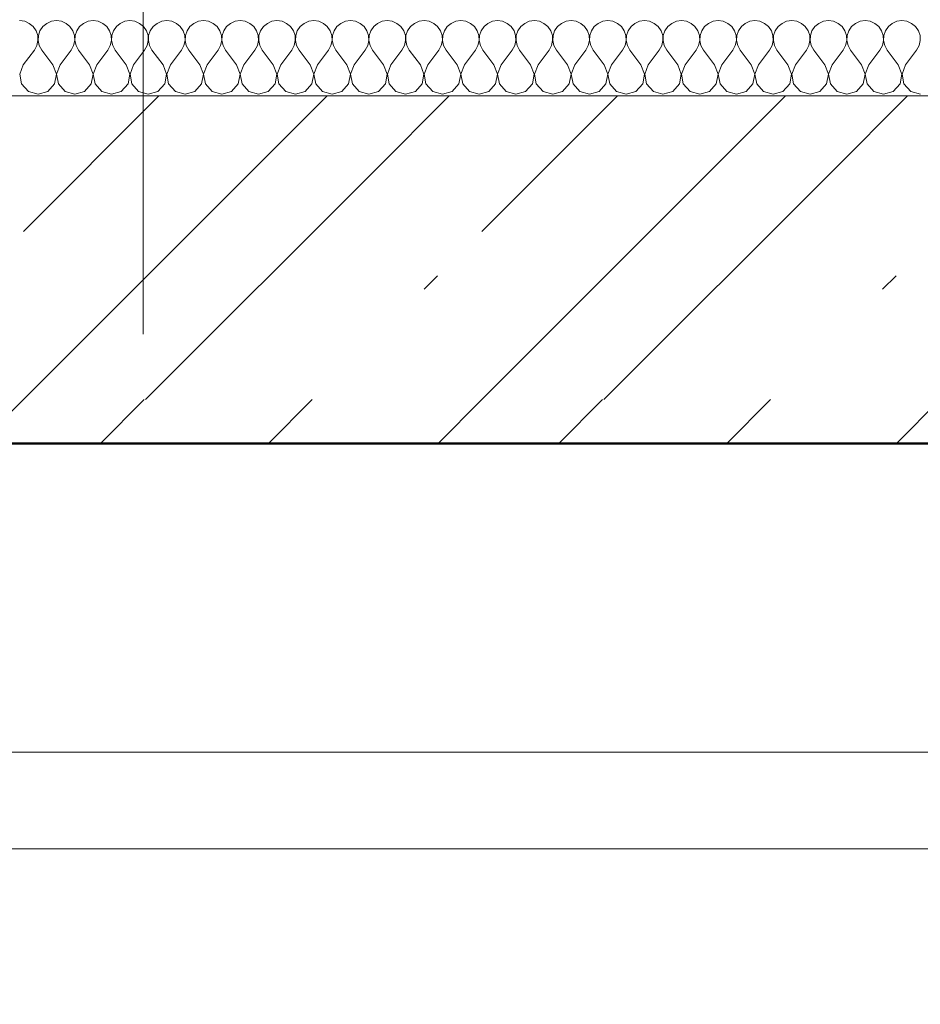
# Model space of a CAD drawing. Units: millimetres. Extents: x -6507 to 1804846, y -8175 to 601042.
# Drawn here: x 51023 to 51490, y -2442 to -1932 of the extents above; entities that cross this region are included whole.
import ezdxf

# ---------------------------------------------------------------- set-up
doc = ezdxf.new("R2010")
doc.units = ezdxf.units.MM
doc.header["$MEASUREMENT"] = 0
doc.linetypes.add('Wipeout_Contour', pattern=[1000, 0, -1000])
for name, color, linetype, lineweight in [('2D - výplně.2D_Pero_č.__141', 7, 'Continuous', 13), ('2D - výplně.2D_Pero_č.__142', 7, 'Continuous', 18), ('2D - čáry.2D_Pero_č.__141', 7, 'Continuous', 13), ('2D - čáry.2D_Pero_č.__145', 7, 'Continuous', 50), ('Desky - stropy_Pero_č.__142', 7, 'Continuous', 18), ('Kóty - stavební povolení.2D_Pero_č.__141', 7, 'Continuous', 13)]:
    doc.layers.add(name, color=color, linetype=linetype, lineweight=lineweight)
for name, color, linetype in [('Desky - stropy', 7, 'Continuous'), ('Dveře ArchiCADu', 7, 'Continuous'), ('Kóty - stavební povolení.2D', 7, 'Continuous'), ('Zdivo - nosné vnitřní', 7, 'Continuous')]:
    doc.layers.add(name, color=color, linetype=linetype)
doc.layers.add('Dveře ArchiCADu_Pero_č.__81', color=7, linetype='Continuous', lineweight=20, true_color=0x6a6a6a)
doc.styles.add('GENERATED_STYLE_2', font='txt')
doc.dimstyles.new('GENERATED_STYLE__1', dxfattribs={"dimtxt": 100, "dimasz": 85.5, "dimexe": 0.18, "dimexo": 0, "dimgap": 0.09, "dimtad": 1, "dimdec": 0, "dimzin": 0, "dimdsep": 46, "dimtxsty": 'GENERATED_STYLE_2', "dimblk": 'ARROWHEAD_6', "dimblk1": 'ARROWHEAD_6', "dimblk2": 'ARROWHEAD_6', "dimcen": 0.09, "dimclrd": 7, "dimclre": 7, "dimclrt": 7, "dimazin": 0, "dimtfac": 1, "dimtdec": 4, "dimtmove": 0, "dimatfit": 3, "dimfxl": 0, "dimtolj": 1, "dimtzin": 0, "dimarcsym": 0})
doc.dimstyles.new('GENERATED_STYLE__2', dxfattribs={"dimtxt": 100, "dimasz": 85.5, "dimexe": 0.18, "dimexo": 0, "dimgap": 0.09, "dimtad": 1, "dimdec": 0, "dimzin": 0, "dimdsep": 46, "dimtxsty": 'GENERATED_STYLE_2', "dimblk": 'ARROWHEAD_6', "dimblk1": 'ARROWHEAD_6', "dimblk2": 'ARROWHEAD_6', "dimcen": 0.09, "dimclrd": 7, "dimclre": 7, "dimclrt": 7, "dimazin": 0, "dimtfac": 1, "dimtdec": 4, "dimtmove": 2, "dimatfit": 3, "dimfxl": 0, "dimtolj": 1, "dimtzin": 0, "dimarcsym": 0})

# ---------------------------------------------------------------- blocks, each defined once
blk = doc.blocks.new('Řez_4_1', base_point=(49901.33, -4851.44))
at = {"color": 254, "linetype": 'Wipeout_Contour', "lineweight": 0, "ltscale": 1109455.288153759}
blk.add_wipeout([(49808.69, -2151.44), (49808.69, -4851.44), (50308.69, -4851.44), (50308.69, -2311.44), (52608.69, -2311.44), (52608.69, -4251.44), (53217.11, -4251.44), (53261.33, -4129.63), (53274.31, -4111.05), (53294.84, -4101.44), (53414.84, -4101.44), (53424.46, -4104.17), (53431.22, -4111.54), (53433.1, -4121.36), (53421.76, -4251.44), (53421.87, -4251.44), (53376.37, -4771.44), (53358.1, -4771.44), (53348.1, -4851.44), (53508.59, -4851.44), (53508.59, -2151.44)], dxfattribs=at).dxf.layer = 'Zdivo - nosné vnitřní'
blk = doc.blocks.new('*X39', base_point=(49901.33, -4851.44))
at = {"layer": 'Desky - stropy_Pero_č.__142', "linetype": 'Continuous'}
for p, q in [((51025.58, -1932.76), (51022.98, -1932.39)), ((51027.99, -1933.82), (51025.58, -1932.76)), ((51039.42, -1932.76), (51037.02, -1933.82)), ((51042.03, -1932.39), (51039.42, -1932.76)), ((51044.63, -1932.76), (51042.03, -1932.39)), ((51047.03, -1933.82), (51044.63, -1932.76)), ((51058.47, -1932.76), (51056.07, -1933.82)), ((51061.07, -1932.39), (51058.47, -1932.76)), ((51063.68, -1932.76), (51061.07, -1932.39)), ((51066.08, -1933.82), (51063.68, -1932.76)), ((51077.52, -1932.76), (51075.12, -1933.82)), ((51080.12, -1932.39), (51077.52, -1932.76)), ((51082.72, -1932.76), (51080.12, -1932.39)), ((51085.13, -1933.82), (51082.72, -1932.76)), ((51096.57, -1932.76), (51094.16, -1933.82)), ((51099.17, -1932.39), (51096.57, -1932.76)), ((51101.77, -1932.76), (51099.17, -1932.39)), ((51104.18, -1933.82), (51101.77, -1932.76)), ((51115.61, -1932.76), (51113.21, -1933.82)), ((51118.22, -1932.39), (51115.61, -1932.76)), ((51120.82, -1932.76), (51118.22, -1932.39)), ((51123.22, -1933.82), (51120.82, -1932.76)), ((51134.66, -1932.76), (51132.26, -1933.82)), ((51137.26, -1932.39), (51134.66, -1932.76)), ((51139.87, -1932.76), (51137.26, -1932.39)), ((51142.27, -1933.82), (51139.87, -1932.76)), ((51153.71, -1932.76), (51151.31, -1933.82)), ((51156.31, -1932.39), (51153.71, -1932.76)), ((51158.92, -1932.76), (51156.31, -1932.39)), ((51161.32, -1933.82), (51158.92, -1932.76)), ((51172.76, -1932.76), (51170.35, -1933.82)), ((51175.36, -1932.39), (51172.76, -1932.76)), ((51177.96, -1932.76), (51175.36, -1932.39)), ((51180.37, -1933.82), (51177.96, -1932.76)), ((51191.81, -1932.76), (51189.4, -1933.82)), ((51194.41, -1932.39), (51191.81, -1932.76)), ((51197.01, -1932.76), (51194.41, -1932.39)), ((51199.41, -1933.82), (51197.01, -1932.76)), ((51210.85, -1932.76), (51208.45, -1933.82)), ((51213.46, -1932.39), (51210.85, -1932.76)), ((51216.06, -1932.76), (51213.46, -1932.39)), ((51218.46, -1933.82), (51216.06, -1932.76)), ((51229.9, -1932.76), (51227.5, -1933.82)), ((51232.5, -1932.39), (51229.9, -1932.76)), ((51235.11, -1932.76), (51232.5, -1932.39)), ((51237.51, -1933.82), (51235.11, -1932.76)), ((51248.95, -1932.76), (51246.54, -1933.82)), ((51251.55, -1932.39), (51248.95, -1932.76)), ((51254.15, -1932.76), (51251.55, -1932.39)), ((51256.56, -1933.82), (51254.15, -1932.76)), ((51268, -1932.76), (51265.59, -1933.82)), ((51270.6, -1932.39), (51268, -1932.76)), ((51273.2, -1932.76), (51270.6, -1932.39)), ((51275.61, -1933.82), (51273.2, -1932.76)), ((51287.04, -1932.76), (51284.64, -1933.82)), ((51289.65, -1932.39), (51287.04, -1932.76)), ((51292.25, -1932.76), (51289.65, -1932.39)), ((51294.65, -1933.82), (51292.25, -1932.76)), ((51306.09, -1932.76), (51303.69, -1933.82)), ((51308.69, -1932.39), (51306.09, -1932.76)), ((51311.3, -1932.76), (51308.69, -1932.39)), ((51313.7, -1933.82), (51311.3, -1932.76)), ((51325.14, -1932.76), (51322.73, -1933.82)), ((51327.74, -1932.39), (51325.14, -1932.76)), ((51330.34, -1932.76), (51327.74, -1932.39)), ((51332.75, -1933.82), (51330.34, -1932.76)), ((51344.19, -1932.76), (51341.78, -1933.82)), ((51346.79, -1932.39), (51344.19, -1932.76)), ((51349.39, -1932.76), (51346.79, -1932.39)), ((51351.8, -1933.82), (51349.39, -1932.76)), ((51363.23, -1932.76), (51360.83, -1933.82)), ((51365.84, -1932.39), (51363.23, -1932.76)), ((51368.44, -1932.76), (51365.84, -1932.39)), ((51370.84, -1933.82), (51368.44, -1932.76)), ((51382.28, -1932.76), (51379.88, -1933.82)), ((51384.88, -1932.39), (51382.28, -1932.76)), ((51387.49, -1932.76), (51384.88, -1932.39)), ((51389.89, -1933.82), (51387.49, -1932.76)), ((51401.33, -1932.76), (51398.93, -1933.82)), ((51403.93, -1932.39), (51401.33, -1932.76)), ((51406.53, -1932.76), (51403.93, -1932.39)), ((51408.94, -1933.82), (51406.53, -1932.76)), ((51420.38, -1932.76), (51417.97, -1933.82)), ((51422.98, -1932.39), (51420.38, -1932.76)), ((51425.58, -1932.76), (51422.98, -1932.39)), ((51427.99, -1933.82), (51425.58, -1932.76)), ((51439.42, -1932.76), (51437.02, -1933.82)), ((51442.03, -1932.39), (51439.42, -1932.76)), ((51444.63, -1932.76), (51442.03, -1932.39)), ((51447.03, -1933.82), (51444.63, -1932.76)), ((51458.47, -1932.76), (51456.07, -1933.82)), ((51461.07, -1932.39), (51458.47, -1932.76)), ((51463.68, -1932.76), (51461.07, -1932.39)), ((51466.08, -1933.82), (51463.68, -1932.76)), ((51477.52, -1932.76), (51475.12, -1933.82)), ((51480.12, -1932.39), (51477.52, -1932.76)), ((51482.73, -1932.76), (51480.12, -1932.39)), ((51485.13, -1933.82), (51482.73, -1932.76)), ((51030.01, -1935.49), (51027.99, -1933.82)), ((51031.5, -1937.66), (51030.01, -1935.49)), ((51032.34, -1940.15), (51031.5, -1937.66)), ((51033.51, -1937.66), (51032.67, -1940.15)), ((51035, -1935.49), (51033.51, -1937.66)), ((51037.02, -1933.82), (51035, -1935.49)), ((51049.06, -1935.49), (51047.03, -1933.82)), ((51050.55, -1937.66), (51049.06, -1935.49)), ((51051.38, -1940.15), (51050.55, -1937.66)), ((51052.56, -1937.66), (51051.72, -1940.15)), ((51054.04, -1935.49), (51052.56, -1937.66)), ((51056.07, -1933.82), (51054.04, -1935.49)), ((51068.1, -1935.49), (51066.08, -1933.82)), ((51069.59, -1937.66), (51068.1, -1935.49)), ((51070.43, -1940.15), (51069.59, -1937.66)), ((51071.6, -1937.66), (51070.76, -1940.15)), ((51073.09, -1935.49), (51071.6, -1937.66)), ((51075.12, -1933.82), (51073.09, -1935.49)), ((51087.15, -1935.49), (51085.13, -1933.82)), ((51088.64, -1937.66), (51087.15, -1935.49)), ((51089.48, -1940.15), (51088.64, -1937.66)), ((51090.65, -1937.66), (51089.81, -1940.15)), ((51092.14, -1935.49), (51090.65, -1937.66)), ((51094.16, -1933.82), (51092.14, -1935.49)), ((51106.2, -1935.49), (51104.18, -1933.82)), ((51107.69, -1937.66), (51106.2, -1935.49)), ((51108.53, -1940.15), (51107.69, -1937.66)), ((51109.7, -1937.66), (51108.86, -1940.15)), ((51111.19, -1935.49), (51109.7, -1937.66)), ((51113.21, -1933.82), (51111.19, -1935.49)), ((51125.25, -1935.49), (51123.22, -1933.82)), ((51126.74, -1937.66), (51125.25, -1935.49)), ((51127.58, -1940.15), (51126.74, -1937.66)), ((51128.75, -1937.66), (51127.91, -1940.15)), ((51130.23, -1935.49), (51128.75, -1937.66)), ((51132.26, -1933.82), (51130.23, -1935.49)), ((51144.3, -1935.49), (51142.27, -1933.82)), ((51145.78, -1937.66), (51144.3, -1935.49)), ((51146.62, -1940.15), (51145.78, -1937.66)), ((51147.79, -1937.66), (51146.95, -1940.15)), ((51149.28, -1935.49), (51147.79, -1937.66)), ((51151.31, -1933.82), (51149.28, -1935.49)), ((51163.34, -1935.49), (51161.32, -1933.82)), ((51164.83, -1937.66), (51163.34, -1935.49)), ((51165.67, -1940.15), (51164.83, -1937.66)), ((51166.84, -1937.66), (51166, -1940.15)), ((51168.33, -1935.49), (51166.84, -1937.66)), ((51170.35, -1933.82), (51168.33, -1935.49)), ((51182.39, -1935.49), (51180.37, -1933.82)), ((51183.88, -1937.66), (51182.39, -1935.49)), ((51184.72, -1940.15), (51183.88, -1937.66)), ((51185.89, -1937.66), (51185.05, -1940.15)), ((51187.38, -1935.49), (51185.89, -1937.66)), ((51189.4, -1933.82), (51187.38, -1935.49)), ((51201.44, -1935.49), (51199.41, -1933.82)), ((51202.93, -1937.66), (51201.44, -1935.49)), ((51203.77, -1940.15), (51202.93, -1937.66)), ((51204.94, -1937.66), (51204.1, -1940.15)), ((51206.43, -1935.49), (51204.94, -1937.66)), ((51208.45, -1933.82), (51206.43, -1935.49)), ((51220.49, -1935.49), (51218.46, -1933.82)), ((51221.97, -1937.66), (51220.49, -1935.49)), ((51222.81, -1940.15), (51221.97, -1937.66)), ((51223.98, -1937.66), (51223.15, -1940.15)), ((51225.47, -1935.49), (51223.98, -1937.66)), ((51227.5, -1933.82), (51225.47, -1935.49)), ((51239.53, -1935.49), (51237.51, -1933.82)), ((51241.02, -1937.66), (51239.53, -1935.49)), ((51241.86, -1940.15), (51241.02, -1937.66)), ((51243.03, -1937.66), (51242.19, -1940.15)), ((51244.52, -1935.49), (51243.03, -1937.66)), ((51246.54, -1933.82), (51244.52, -1935.49)), ((51258.58, -1935.49), (51256.56, -1933.82)), ((51260.07, -1937.66), (51258.58, -1935.49)), ((51260.91, -1940.15), (51260.07, -1937.66)), ((51262.08, -1937.66), (51261.24, -1940.15)), ((51263.57, -1935.49), (51262.08, -1937.66)), ((51265.59, -1933.82), (51263.57, -1935.49)), ((51277.63, -1935.49), (51275.61, -1933.82)), ((51279.12, -1937.66), (51277.63, -1935.49)), ((51279.96, -1940.15), (51279.12, -1937.66)), ((51281.13, -1937.66), (51280.29, -1940.15)), ((51282.62, -1935.49), (51281.13, -1937.66)), ((51284.64, -1933.82), (51282.62, -1935.49)), ((51296.68, -1935.49), (51294.65, -1933.82)), ((51298.16, -1937.66), (51296.68, -1935.49)), ((51299, -1940.15), (51298.16, -1937.66)), ((51300.18, -1937.66), (51299.34, -1940.15)), ((51301.66, -1935.49), (51300.18, -1937.66)), ((51303.69, -1933.82), (51301.66, -1935.49)), ((51315.72, -1935.49), (51313.7, -1933.82)), ((51317.21, -1937.66), (51315.72, -1935.49)), ((51318.05, -1940.15), (51317.21, -1937.66)), ((51319.22, -1937.66), (51318.38, -1940.15)), ((51320.71, -1935.49), (51319.22, -1937.66)), ((51322.73, -1933.82), (51320.71, -1935.49)), ((51334.77, -1935.49), (51332.75, -1933.82)), ((51336.26, -1937.66), (51334.77, -1935.49)), ((51337.1, -1940.15), (51336.26, -1937.66)), ((51338.27, -1937.66), (51337.43, -1940.15)), ((51339.76, -1935.49), (51338.27, -1937.66)), ((51341.78, -1933.82), (51339.76, -1935.49)), ((51353.82, -1935.49), (51351.8, -1933.82)), ((51355.31, -1937.66), (51353.82, -1935.49)), ((51356.15, -1940.15), (51355.31, -1937.66)), ((51357.32, -1937.66), (51356.48, -1940.15)), ((51358.81, -1935.49), (51357.32, -1937.66)), ((51360.83, -1933.82), (51358.81, -1935.49)), ((51372.87, -1935.49), (51370.84, -1933.82)), ((51374.36, -1937.66), (51372.87, -1935.49)), ((51375.19, -1940.15), (51374.36, -1937.66)), ((51376.37, -1937.66), (51375.53, -1940.15)), ((51377.85, -1935.49), (51376.37, -1937.66)), ((51379.88, -1933.82), (51377.85, -1935.49)), ((51391.91, -1935.49), (51389.89, -1933.82)), ((51393.4, -1937.66), (51391.91, -1935.49)), ((51394.24, -1940.15), (51393.4, -1937.66)), ((51395.41, -1937.66), (51394.57, -1940.15)), ((51396.9, -1935.49), (51395.41, -1937.66)), ((51398.93, -1933.82), (51396.9, -1935.49)), ((51410.96, -1935.49), (51408.94, -1933.82)), ((51412.45, -1937.66), (51410.96, -1935.49)), ((51413.29, -1940.15), (51412.45, -1937.66)), ((51414.46, -1937.66), (51413.62, -1940.15)), ((51415.95, -1935.49), (51414.46, -1937.66)), ((51417.97, -1933.82), (51415.95, -1935.49)), ((51430.01, -1935.49), (51427.99, -1933.82)), ((51431.5, -1937.66), (51430.01, -1935.49)), ((51432.34, -1940.15), (51431.5, -1937.66)), ((51433.51, -1937.66), (51432.67, -1940.15)), ((51435, -1935.49), (51433.51, -1937.66)), ((51437.02, -1933.82), (51435, -1935.49)), ((51449.06, -1935.49), (51447.03, -1933.82)), ((51450.55, -1937.66), (51449.06, -1935.49)), ((51451.39, -1940.15), (51450.55, -1937.66)), ((51452.56, -1937.66), (51451.72, -1940.15)), ((51454.04, -1935.49), (51452.56, -1937.66)), ((51456.07, -1933.82), (51454.04, -1935.49)), ((51468.11, -1935.49), (51466.08, -1933.82)), ((51469.59, -1937.66), (51468.11, -1935.49)), ((51470.43, -1940.15), (51469.59, -1937.66)), ((51471.6, -1937.66), (51470.76, -1940.15)), ((51473.09, -1935.49), (51471.6, -1937.66)), ((51475.12, -1933.82), (51473.09, -1935.49)), ((51487.15, -1935.49), (51485.13, -1933.82)), ((51488.64, -1937.66), (51487.15, -1935.49)), ((51489.48, -1940.15), (51488.64, -1937.66)), ((51031.87, -1945.33), (51032.46, -1942.77)), ((51032.46, -1942.77), (51032.34, -1940.15)), ((51032.67, -1940.15), (51032.54, -1942.77)), ((51032.54, -1942.77), (51033.14, -1945.33)), ((51050.92, -1945.33), (51051.51, -1942.77)), ((51051.51, -1942.77), (51051.38, -1940.15)), ((51051.72, -1940.15), (51051.59, -1942.77)), ((51051.59, -1942.77), (51052.18, -1945.33)), ((51069.96, -1945.33), (51070.56, -1942.77)), ((51070.56, -1942.77), (51070.43, -1940.15)), ((51070.76, -1940.15), (51070.64, -1942.77)), ((51070.64, -1942.77), (51071.23, -1945.33)), ((51089.01, -1945.33), (51089.61, -1942.77)), ((51089.61, -1942.77), (51089.48, -1940.15)), ((51089.81, -1940.15), (51089.68, -1942.77)), ((51089.68, -1942.77), (51090.28, -1945.33)), ((51108.06, -1945.33), (51108.65, -1942.77)), ((51108.65, -1942.77), (51108.53, -1940.15)), ((51108.86, -1940.15), (51108.73, -1942.77)), ((51108.73, -1942.77), (51109.33, -1945.33)), ((51127.11, -1945.33), (51127.7, -1942.77)), ((51127.7, -1942.77), (51127.58, -1940.15)), ((51127.91, -1940.15), (51127.78, -1942.77)), ((51127.78, -1942.77), (51128.37, -1945.33)), ((51146.16, -1945.33), (51146.75, -1942.77)), ((51146.75, -1942.77), (51146.62, -1940.15)), ((51146.95, -1940.15), (51146.83, -1942.77)), ((51146.83, -1942.77), (51147.42, -1945.33)), ((51165.2, -1945.33), (51165.8, -1942.77)), ((51165.8, -1942.77), (51165.67, -1940.15)), ((51166, -1940.15), (51165.87, -1942.77)), ((51165.87, -1942.77), (51166.47, -1945.33)), ((51184.25, -1945.33), (51184.85, -1942.77)), ((51184.85, -1942.77), (51184.72, -1940.15)), ((51185.05, -1940.15), (51184.92, -1942.77)), ((51184.92, -1942.77), (51185.52, -1945.33)), ((51203.3, -1945.33), (51203.89, -1942.77)), ((51203.89, -1942.77), (51203.77, -1940.15)), ((51204.1, -1940.15), (51203.97, -1942.77)), ((51203.97, -1942.77), (51204.56, -1945.33)), ((51222.35, -1945.33), (51222.94, -1942.77)), ((51222.94, -1942.77), (51222.81, -1940.15)), ((51223.15, -1940.15), (51223.02, -1942.77)), ((51223.02, -1942.77), (51223.61, -1945.33)), ((51241.39, -1945.33), (51241.99, -1942.77)), ((51241.99, -1942.77), (51241.86, -1940.15)), ((51242.19, -1940.15), (51242.07, -1942.77)), ((51242.07, -1942.77), (51242.66, -1945.33)), ((51260.44, -1945.33), (51261.04, -1942.77)), ((51261.04, -1942.77), (51260.91, -1940.15)), ((51261.24, -1940.15), (51261.11, -1942.77)), ((51261.11, -1942.77), (51261.71, -1945.33)), ((51279.49, -1945.33), (51280.08, -1942.77)), ((51280.08, -1942.77), (51279.96, -1940.15)), ((51280.29, -1940.15), (51280.16, -1942.77)), ((51280.16, -1942.77), (51280.76, -1945.33)), ((51298.54, -1945.33), (51299.13, -1942.77)), ((51299.13, -1942.77), (51299, -1940.15)), ((51299.34, -1940.15), (51299.21, -1942.77)), ((51299.21, -1942.77), (51299.8, -1945.33)), ((51317.58, -1945.33), (51318.18, -1942.77)), ((51318.18, -1942.77), (51318.05, -1940.15)), ((51318.38, -1940.15), (51318.26, -1942.77)), ((51318.26, -1942.77), (51318.85, -1945.33)), ((51336.63, -1945.33), (51337.23, -1942.77)), ((51337.23, -1942.77), (51337.1, -1940.15)), ((51337.43, -1940.15), (51337.3, -1942.77)), ((51337.3, -1942.77), (51337.9, -1945.33)), ((51355.68, -1945.33), (51356.27, -1942.77)), ((51356.27, -1942.77), (51356.15, -1940.15)), ((51356.48, -1940.15), (51356.35, -1942.77)), ((51356.35, -1942.77), (51356.95, -1945.33)), ((51374.73, -1945.33), (51375.32, -1942.77)), ((51375.32, -1942.77), (51375.19, -1940.15)), ((51375.53, -1940.15), (51375.4, -1942.77)), ((51375.4, -1942.77), (51375.99, -1945.33)), ((51393.77, -1945.33), (51394.37, -1942.77)), ((51394.37, -1942.77), (51394.24, -1940.15)), ((51394.57, -1940.15), (51394.45, -1942.77)), ((51394.45, -1942.77), (51395.04, -1945.33)), ((51412.82, -1945.33), (51413.42, -1942.77)), ((51413.42, -1942.77), (51413.29, -1940.15)), ((51413.62, -1940.15), (51413.49, -1942.77)), ((51413.49, -1942.77), (51414.09, -1945.33)), ((51431.87, -1945.33), (51432.46, -1942.77)), ((51432.46, -1942.77), (51432.34, -1940.15)), ((51432.67, -1940.15), (51432.54, -1942.77)), ((51432.54, -1942.77), (51433.14, -1945.33)), ((51450.92, -1945.33), (51451.51, -1942.77)), ((51451.51, -1942.77), (51451.39, -1940.15)), ((51451.72, -1940.15), (51451.59, -1942.77)), ((51451.59, -1942.77), (51452.18, -1945.33)), ((51469.97, -1945.33), (51470.56, -1942.77)), ((51470.56, -1942.77), (51470.43, -1940.15)), ((51470.76, -1940.15), (51470.64, -1942.77)), ((51470.64, -1942.77), (51471.23, -1945.33)), ((51489.01, -1945.33), (51489.61, -1942.77)), ((51489.61, -1942.77), (51489.48, -1940.15)), ((51024.88, -1955.25), (51030.6, -1947.63)), ((51030.6, -1947.63), (51031.87, -1945.33)), ((51033.14, -1945.33), (51034.41, -1947.63)), ((51040.12, -1955.25), (51034.41, -1947.63)), ((51043.93, -1955.25), (51049.65, -1947.63)), ((51049.65, -1947.63), (51050.92, -1945.33)), ((51052.18, -1945.33), (51053.46, -1947.63)), ((51059.17, -1955.25), (51053.46, -1947.63)), ((51062.98, -1955.25), (51068.69, -1947.63)), ((51068.69, -1947.63), (51069.96, -1945.33)), ((51071.23, -1945.33), (51072.5, -1947.63)), ((51078.22, -1955.25), (51072.5, -1947.63)), ((51082.03, -1955.25), (51087.74, -1947.63)), ((51087.74, -1947.63), (51089.01, -1945.33)), ((51090.28, -1945.33), (51091.55, -1947.63)), ((51097.26, -1955.25), (51091.55, -1947.63)), ((51101.07, -1955.25), (51106.79, -1947.63)), ((51106.79, -1947.63), (51108.06, -1945.33)), ((51109.33, -1945.33), (51110.6, -1947.63)), ((51116.31, -1955.25), (51110.6, -1947.63)), ((51120.12, -1955.25), (51125.84, -1947.63)), ((51125.84, -1947.63), (51127.11, -1945.33)), ((51128.37, -1945.33), (51129.65, -1947.63)), ((51135.36, -1955.25), (51129.65, -1947.63)), ((51139.17, -1955.25), (51144.88, -1947.63)), ((51144.88, -1947.63), (51146.16, -1945.33)), ((51147.42, -1945.33), (51148.69, -1947.63)), ((51154.41, -1955.25), (51148.69, -1947.63)), ((51158.22, -1955.25), (51163.93, -1947.63)), ((51163.93, -1947.63), (51165.2, -1945.33)), ((51166.47, -1945.33), (51167.74, -1947.63)), ((51173.46, -1955.25), (51167.74, -1947.63)), ((51177.26, -1955.25), (51182.98, -1947.63)), ((51182.98, -1947.63), (51184.25, -1945.33)), ((51185.52, -1945.33), (51186.79, -1947.63)), ((51192.5, -1955.25), (51186.79, -1947.63)), ((51196.31, -1955.25), (51202.03, -1947.63)), ((51202.03, -1947.63), (51203.3, -1945.33)), ((51204.56, -1945.33), (51205.84, -1947.63)), ((51211.55, -1955.25), (51205.84, -1947.63)), ((51215.36, -1955.25), (51221.07, -1947.63)), ((51221.07, -1947.63), (51222.35, -1945.33)), ((51223.61, -1945.33), (51224.88, -1947.63)), ((51230.6, -1955.25), (51224.88, -1947.63)), ((51234.41, -1955.25), (51240.12, -1947.63)), ((51240.12, -1947.63), (51241.39, -1945.33)), ((51242.66, -1945.33), (51243.93, -1947.63)), ((51249.65, -1955.25), (51243.93, -1947.63)), ((51253.46, -1955.25), (51259.17, -1947.63)), ((51259.17, -1947.63), (51260.44, -1945.33)), ((51261.71, -1945.33), (51262.98, -1947.63)), ((51268.69, -1955.25), (51262.98, -1947.63)), ((51272.5, -1955.25), (51278.22, -1947.63)), ((51278.22, -1947.63), (51279.49, -1945.33)), ((51280.76, -1945.33), (51282.03, -1947.63)), ((51287.74, -1955.25), (51282.03, -1947.63)), ((51291.55, -1955.25), (51297.27, -1947.63)), ((51297.27, -1947.63), (51298.54, -1945.33)), ((51299.8, -1945.33), (51301.07, -1947.63)), ((51306.79, -1955.25), (51301.07, -1947.63)), ((51310.6, -1955.25), (51316.31, -1947.63)), ((51316.31, -1947.63), (51317.58, -1945.33)), ((51318.85, -1945.33), (51320.12, -1947.63)), ((51325.84, -1955.25), (51320.12, -1947.63)), ((51329.65, -1955.25), (51335.36, -1947.63)), ((51335.36, -1947.63), (51336.63, -1945.33)), ((51337.9, -1945.33), (51339.17, -1947.63)), ((51344.88, -1955.25), (51339.17, -1947.63)), ((51348.69, -1955.25), (51354.41, -1947.63)), ((51354.41, -1947.63), (51355.68, -1945.33)), ((51356.95, -1945.33), (51358.22, -1947.63)), ((51363.93, -1955.25), (51358.22, -1947.63)), ((51367.74, -1955.25), (51373.46, -1947.63)), ((51373.46, -1947.63), (51374.73, -1945.33)), ((51375.99, -1945.33), (51377.27, -1947.63)), ((51382.98, -1955.25), (51377.27, -1947.63)), ((51386.79, -1955.25), (51392.5, -1947.63)), ((51392.5, -1947.63), (51393.77, -1945.33)), ((51395.04, -1945.33), (51396.31, -1947.63)), ((51402.03, -1955.25), (51396.31, -1947.63)), ((51405.84, -1955.25), (51411.55, -1947.63)), ((51411.55, -1947.63), (51412.82, -1945.33)), ((51414.09, -1945.33), (51415.36, -1947.63)), ((51421.07, -1955.25), (51415.36, -1947.63)), ((51424.88, -1955.25), (51430.6, -1947.63)), ((51430.6, -1947.63), (51431.87, -1945.33)), ((51433.14, -1945.33), (51434.41, -1947.63)), ((51440.12, -1955.25), (51434.41, -1947.63)), ((51443.93, -1955.25), (51449.65, -1947.63)), ((51449.65, -1947.63), (51450.92, -1945.33)), ((51452.18, -1945.33), (51453.46, -1947.63)), ((51459.17, -1955.25), (51453.46, -1947.63)), ((51462.98, -1955.25), (51468.69, -1947.63)), ((51468.69, -1947.63), (51469.97, -1945.33)), ((51471.23, -1945.33), (51472.5, -1947.63)), ((51478.22, -1955.25), (51472.5, -1947.63)), ((51482.03, -1955.25), (51487.74, -1947.63)), ((51487.74, -1947.63), (51489.01, -1945.33)), ((51024.88, -1955.25), (51023.02, -1960.11)), ((51041.99, -1960.11), (51040.12, -1955.25)), ((51043.93, -1955.25), (51042.07, -1960.11)), ((51061.04, -1960.11), (51059.17, -1955.25)), ((51062.98, -1955.25), (51061.11, -1960.11)), ((51080.08, -1960.11), (51078.22, -1955.25)), ((51082.03, -1955.25), (51080.16, -1960.11)), ((51099.13, -1960.11), (51097.26, -1955.25)), ((51101.07, -1955.25), (51099.21, -1960.11)), ((51118.18, -1960.11), (51116.31, -1955.25)), ((51120.12, -1955.25), (51118.26, -1960.11)), ((51137.23, -1960.11), (51135.36, -1955.25)), ((51139.17, -1955.25), (51137.3, -1960.11)), ((51156.27, -1960.11), (51154.41, -1955.25)), ((51158.22, -1955.25), (51156.35, -1960.11)), ((51175.32, -1960.11), (51173.46, -1955.25)), ((51177.26, -1955.25), (51175.4, -1960.11)), ((51194.37, -1960.11), (51192.5, -1955.25)), ((51196.31, -1955.25), (51194.45, -1960.11)), ((51213.42, -1960.11), (51211.55, -1955.25)), ((51215.36, -1955.25), (51213.49, -1960.11)), ((51232.46, -1960.11), (51230.6, -1955.25)), ((51234.41, -1955.25), (51232.54, -1960.11)), ((51251.51, -1960.11), (51249.65, -1955.25)), ((51253.46, -1955.25), (51251.59, -1960.11)), ((51270.56, -1960.11), (51268.69, -1955.25)), ((51272.5, -1955.25), (51270.64, -1960.11)), ((51289.61, -1960.11), (51287.74, -1955.25)), ((51291.55, -1955.25), (51289.68, -1960.11)), ((51308.66, -1960.11), (51306.79, -1955.25)), ((51310.6, -1955.25), (51308.73, -1960.11)), ((51327.7, -1960.11), (51325.84, -1955.25)), ((51329.65, -1955.25), (51327.78, -1960.11)), ((51346.75, -1960.11), (51344.88, -1955.25)), ((51348.69, -1955.25), (51346.83, -1960.11)), ((51365.8, -1960.11), (51363.93, -1955.25)), ((51367.74, -1955.25), (51365.88, -1960.11)), ((51384.85, -1960.11), (51382.98, -1955.25)), ((51386.79, -1955.25), (51384.92, -1960.11)), ((51403.89, -1960.11), (51402.03, -1955.25)), ((51405.84, -1955.25), (51403.97, -1960.11)), ((51422.94, -1960.11), (51421.07, -1955.25)), ((51424.88, -1955.25), (51423.02, -1960.11)), ((51441.99, -1960.11), (51440.12, -1955.25)), ((51443.93, -1955.25), (51442.07, -1960.11)), ((51461.04, -1960.11), (51459.17, -1955.25)), ((51462.98, -1955.25), (51461.11, -1960.11)), ((51480.08, -1960.11), (51478.22, -1955.25)), ((51482.03, -1955.25), (51480.16, -1960.11)), ((51023.02, -1960.11), (51023.98, -1965.22)), ((51041.02, -1965.22), (51041.99, -1960.11)), ((51042.07, -1960.11), (51043.03, -1965.22)), ((51060.07, -1965.22), (51061.04, -1960.11)), ((51061.11, -1960.11), (51062.08, -1965.22)), ((51079.12, -1965.22), (51080.08, -1960.11)), ((51080.16, -1960.11), (51081.13, -1965.22)), ((51098.16, -1965.22), (51099.13, -1960.11)), ((51099.21, -1960.11), (51100.18, -1965.22)), ((51117.21, -1965.22), (51118.18, -1960.11)), ((51118.26, -1960.11), (51119.22, -1965.22)), ((51136.26, -1965.22), (51137.23, -1960.11)), ((51137.3, -1960.11), (51138.27, -1965.22)), ((51155.31, -1965.22), (51156.27, -1960.11)), ((51156.35, -1960.11), (51157.32, -1965.22)), ((51174.35, -1965.22), (51175.32, -1960.11)), ((51175.4, -1960.11), (51176.37, -1965.22)), ((51193.4, -1965.22), (51194.37, -1960.11)), ((51194.45, -1960.11), (51195.41, -1965.22)), ((51212.45, -1965.22), (51213.42, -1960.11)), ((51213.49, -1960.11), (51214.46, -1965.22)), ((51231.5, -1965.22), (51232.46, -1960.11)), ((51232.54, -1960.11), (51233.51, -1965.22)), ((51250.55, -1965.22), (51251.51, -1960.11)), ((51251.59, -1960.11), (51252.56, -1965.22)), ((51269.59, -1965.22), (51270.56, -1960.11)), ((51270.64, -1960.11), (51271.6, -1965.22)), ((51288.64, -1965.22), (51289.61, -1960.11)), ((51289.68, -1960.11), (51290.65, -1965.22)), ((51307.69, -1965.22), (51308.66, -1960.11)), ((51308.73, -1960.11), (51309.7, -1965.22)), ((51326.74, -1965.22), (51327.7, -1960.11)), ((51327.78, -1960.11), (51328.75, -1965.22)), ((51345.78, -1965.22), (51346.75, -1960.11)), ((51346.83, -1960.11), (51347.79, -1965.22)), ((51364.83, -1965.22), (51365.8, -1960.11)), ((51365.88, -1960.11), (51366.84, -1965.22)), ((51383.88, -1965.22), (51384.85, -1960.11)), ((51384.92, -1960.11), (51385.89, -1965.22)), ((51402.93, -1965.22), (51403.89, -1960.11)), ((51403.97, -1960.11), (51404.94, -1965.22)), ((51421.97, -1965.22), (51422.94, -1960.11)), ((51423.02, -1960.11), (51423.99, -1965.22)), ((51441.02, -1965.22), (51441.99, -1960.11)), ((51442.07, -1960.11), (51443.03, -1965.22)), ((51460.07, -1965.22), (51461.04, -1960.11)), ((51461.11, -1960.11), (51462.08, -1965.22)), ((51479.12, -1965.22), (51480.08, -1960.11)), ((51480.16, -1960.11), (51481.13, -1965.22)), ((51023.98, -1965.22), (51027.5, -1969.07)), ((51027.5, -1969.07), (51032.5, -1970.49)), ((51032.5, -1970.49), (51037.51, -1969.07)), ((51037.51, -1969.07), (51041.02, -1965.22)), ((51043.03, -1965.22), (51046.54, -1969.07)), ((51046.54, -1969.07), (51051.55, -1970.49)), ((51051.55, -1970.49), (51056.56, -1969.07)), ((51056.56, -1969.07), (51060.07, -1965.22)), ((51062.08, -1965.22), (51065.59, -1969.07)), ((51065.59, -1969.07), (51070.6, -1970.49)), ((51070.6, -1970.49), (51075.61, -1969.07)), ((51075.61, -1969.07), (51079.12, -1965.22)), ((51081.13, -1965.22), (51084.64, -1969.07)), ((51084.64, -1969.07), (51089.65, -1970.49)), ((51089.65, -1970.49), (51094.65, -1969.07)), ((51094.65, -1969.07), (51098.16, -1965.22)), ((51100.18, -1965.22), (51103.69, -1969.07)), ((51103.69, -1969.07), (51108.69, -1970.49)), ((51108.69, -1970.49), (51113.7, -1969.07)), ((51113.7, -1969.07), (51117.21, -1965.22)), ((51119.22, -1965.22), (51122.73, -1969.07)), ((51122.73, -1969.07), (51127.74, -1970.49)), ((51127.74, -1970.49), (51132.75, -1969.07)), ((51132.75, -1969.07), (51136.26, -1965.22)), ((51138.27, -1965.22), (51141.78, -1969.07)), ((51141.78, -1969.07), (51146.79, -1970.49)), ((51146.79, -1970.49), (51151.8, -1969.07)), ((51151.8, -1969.07), (51155.31, -1965.22)), ((51157.32, -1965.22), (51160.83, -1969.07)), ((51160.83, -1969.07), (51165.84, -1970.49)), ((51165.84, -1970.49), (51170.84, -1969.07)), ((51170.84, -1969.07), (51174.35, -1965.22)), ((51176.37, -1965.22), (51179.88, -1969.07)), ((51179.88, -1969.07), (51184.88, -1970.49)), ((51184.88, -1970.49), (51189.89, -1969.07)), ((51189.89, -1969.07), (51193.4, -1965.22)), ((51195.41, -1965.22), (51198.92, -1969.07)), ((51198.92, -1969.07), (51203.93, -1970.49)), ((51203.93, -1970.49), (51208.94, -1969.07)), ((51208.94, -1969.07), (51212.45, -1965.22)), ((51214.46, -1965.22), (51217.97, -1969.07)), ((51217.97, -1969.07), (51222.98, -1970.49)), ((51222.98, -1970.49), (51227.99, -1969.07)), ((51227.99, -1969.07), (51231.5, -1965.22)), ((51233.51, -1965.22), (51237.02, -1969.07)), ((51237.02, -1969.07), (51242.03, -1970.49)), ((51242.03, -1970.49), (51247.03, -1969.07)), ((51247.03, -1969.07), (51250.55, -1965.22)), ((51252.56, -1965.22), (51256.07, -1969.07)), ((51256.07, -1969.07), (51261.07, -1970.49)), ((51261.07, -1970.49), (51266.08, -1969.07)), ((51266.08, -1969.07), (51269.59, -1965.22)), ((51271.6, -1965.22), (51275.12, -1969.07)), ((51275.12, -1969.07), (51280.12, -1970.49)), ((51280.12, -1970.49), (51285.13, -1969.07)), ((51285.13, -1969.07), (51288.64, -1965.22)), ((51290.65, -1965.22), (51294.16, -1969.07)), ((51294.16, -1969.07), (51299.17, -1970.49)), ((51299.17, -1970.49), (51304.18, -1969.07)), ((51304.18, -1969.07), (51307.69, -1965.22)), ((51309.7, -1965.22), (51313.21, -1969.07)), ((51313.21, -1969.07), (51318.22, -1970.49)), ((51318.22, -1970.49), (51323.22, -1969.07)), ((51323.22, -1969.07), (51326.74, -1965.22)), ((51328.75, -1965.22), (51332.26, -1969.07)), ((51332.26, -1969.07), (51337.27, -1970.49)), ((51337.27, -1970.49), (51342.27, -1969.07)), ((51342.27, -1969.07), (51345.78, -1965.22)), ((51347.79, -1965.22), (51351.31, -1969.07)), ((51351.31, -1969.07), (51356.31, -1970.49)), ((51356.31, -1970.49), (51361.32, -1969.07)), ((51361.32, -1969.07), (51364.83, -1965.22)), ((51366.84, -1965.22), (51370.35, -1969.07)), ((51370.35, -1969.07), (51375.36, -1970.49)), ((51375.36, -1970.49), (51380.37, -1969.07)), ((51380.37, -1969.07), (51383.88, -1965.22)), ((51385.89, -1965.22), (51389.4, -1969.07)), ((51389.4, -1969.07), (51394.41, -1970.49)), ((51394.41, -1970.49), (51399.42, -1969.07)), ((51399.42, -1969.07), (51402.93, -1965.22)), ((51404.94, -1965.22), (51408.45, -1969.07)), ((51408.45, -1969.07), (51413.46, -1970.49)), ((51413.46, -1970.49), (51418.46, -1969.07)), ((51418.46, -1969.07), (51421.97, -1965.22)), ((51423.99, -1965.22), (51427.5, -1969.07)), ((51427.5, -1969.07), (51432.5, -1970.49)), ((51432.5, -1970.49), (51437.51, -1969.07)), ((51437.51, -1969.07), (51441.02, -1965.22)), ((51443.03, -1965.22), (51446.54, -1969.07)), ((51446.54, -1969.07), (51451.55, -1970.49)), ((51451.55, -1970.49), (51456.56, -1969.07)), ((51456.56, -1969.07), (51460.07, -1965.22)), ((51462.08, -1965.22), (51465.59, -1969.07)), ((51465.59, -1969.07), (51470.6, -1970.49)), ((51470.6, -1970.49), (51475.61, -1969.07)), ((51475.61, -1969.07), (51479.12, -1965.22)), ((51481.13, -1965.22), (51484.64, -1969.07)), ((51484.64, -1969.07), (51489.65, -1970.49))]:
    blk.add_line(p, q, dxfattribs=at)
blk = doc.blocks.new('*X40', base_point=(49901.33, -4851.44))
at = {"layer": 'Desky - stropy_Pero_č.__142', "linetype": 'Continuous'}
for p, q in [((51024.91, -2041.69), (51095.16, -1971.44)), ((51024.95, -2128.78), (51182.29, -1971.44)), ((51206.58, -2010.4), (51245.54, -1971.44)), ((51262.41, -2041.69), (51332.66, -1971.44)), ((51262.45, -2128.78), (51419.79, -1971.44)), ((51444.08, -2010.4), (51483.04, -1971.44)), ((51088.2, -2128.78), (51206.58, -2010.4)), ((51325.7, -2128.78), (51444.08, -2010.4)), ((51232.52, -2071.59), (51239.55, -2064.55)), ((51470.02, -2071.59), (51477.05, -2064.55)), ((51002.29, -2151.44), (51024.95, -2128.78)), ((51064.79, -2151.44), (51087.45, -2128.78)), ((51151.91, -2151.44), (51174.58, -2128.78)), ((51239.79, -2151.44), (51262.45, -2128.78)), ((51302.29, -2151.44), (51324.95, -2128.78)), ((51389.41, -2151.44), (51412.08, -2128.78)), ((51477.29, -2151.44), (51499.95, -2128.78))]:
    blk.add_line(p, q, dxfattribs=at)
blk = doc.blocks.new('Řez_9_1', base_point=(49901.33, -4851.44))
at = {"layer": 'Desky - stropy_Pero_č.__142', "linetype": 'Continuous'}
for p, q in [((49308.69, -1971.44), (53808.69, -1971.44)), ((49308.69, -1971.44), (53808.59, -1971.44)), ((48708.69, -2151.44), (53808.69, -2151.44))]:
    blk.add_line(p, q, dxfattribs=at)
at = {"layer": 'Desky - stropy'}
for name in ['*X39', '*X40']:
    blk.add_blockref(name, (49901.33, -4851.44), dxfattribs=at)
blk = doc.blocks.new('Řez_60_1', base_point=(49901.33, -4851.44))
at = {"color": 254, "linetype": 'Wipeout_Contour', "lineweight": 0, "ltscale": 309072.740992}
blk.add_wipeout([(50308.69, -2361.44), (50358.69, -2361.44), (52558.69, -2361.44), (52608.69, -2361.44), (52608.69, -2311.44), (50308.69, -2311.44)], dxfattribs=at).dxf.layer = 'Dveře ArchiCADu'
at = {"layer": 'Dveře ArchiCADu_Pero_č.__81', "linetype": 'Continuous'}
blk.add_line((50308.69, -2311.44), (52608.69, -2311.44), dxfattribs=at)
at = {"color": 254, "linetype": 'Wipeout_Contour', "lineweight": 0, "ltscale": 206098.874029}
blk.add_wipeout([(50358.69, -2361.44), (50358.69, -2831.44), (52558.69, -2831.44), (52558.69, -2361.44)], dxfattribs=at).dxf.layer = 'Dveře ArchiCADu'
at = {"layer": 'Dveře ArchiCADu_Pero_č.__81', "linetype": 'Continuous'}
blk.add_line((52558.69, -2361.44), (50358.69, -2361.44), dxfattribs=at)
blk = doc.blocks.new('*X166', base_point=(49901.33, -4851.44))
at = {"layer": '2D - výplně.2D_Pero_č.__141', "linetype": 'Continuous'}
for p, q in [((51024.91, -2041.69), (51095.16, -1971.44)), ((51024.95, -2128.78), (51182.29, -1971.44)), ((51206.58, -2010.4), (51245.54, -1971.44)), ((51262.41, -2041.69), (51332.66, -1971.44)), ((51262.45, -2128.78), (51419.79, -1971.44)), ((51444.08, -2010.4), (51483.04, -1971.44)), ((51088.2, -2128.78), (51206.58, -2010.4)), ((51325.7, -2128.78), (51444.08, -2010.4)), ((51232.52, -2071.59), (51239.55, -2064.55)), ((51470.02, -2071.59), (51477.05, -2064.55)), ((51002.29, -2151.44), (51024.95, -2128.78)), ((51064.79, -2151.44), (51087.45, -2128.78)), ((51151.91, -2151.44), (51174.58, -2128.78)), ((51239.79, -2151.44), (51262.45, -2128.78)), ((51302.29, -2151.44), (51324.95, -2128.78)), ((51389.41, -2151.44), (51412.08, -2128.78)), ((51477.29, -2151.44), (51499.95, -2128.78))]:
    blk.add_line(p, q, dxfattribs=at)
blk = doc.blocks.new('výplň_30_1', base_point=(49901.33, -4851.44))
at = {"layer": '2D - výplně.2D_Pero_č.__142', "linetype": 'Continuous'}
for p, q in [((53758.69, -1971.44), (42208.69, -1971.44)), ((48708.69, -2151.44), (53507.59, -2151.44))]:
    blk.add_line(p, q, dxfattribs=at)
at = {"layer": '2D - výplně.2D_Pero_č.__141', "linetype": 'Continuous'}
blk.add_blockref('*X166', (49901.33, -4851.44), dxfattribs=at)
blk = doc.blocks.new('*D283', base_point=(49901.33, -4851.44))
at = {"layer": 'Kóty - stavební povolení.2D_Pero_č.__141', "linetype": 'Continuous'}
for p, q in [((53049.51, -2266.44), (53139.51, -2356.44)), ((53094.51, -4851.44), (53094.51, -2311.44)), ((53049.51, -4806.44), (53139.51, -4896.44)), ((53178.88, -4851.44), (53010.13, -4851.44)), ((53094.51, -5061.44), (53094.51, -4851.44))]:
    blk.add_line(p, q, dxfattribs=at)
at = {"layer": 'Kóty - stavební povolení.2D_Pero_č.__141', "char_height": 100, "attachment_point": 7, "rotation": 90, "style": 'GENERATED_STYLE_2'}
for s, insert in [('\\A1;{\\fVerdana Stredoeurópske|b0|i0|c0|p34;160}', (53074.51, -2617.01)), ('\\A1;{\\fVerdana Stredoeurópske|b0|i0|c0|p34;2\xa0540}', (53074.51, -3779.38)), ('\\A1;{\\fVerdana Stredoeurópske|b0|i0|c0|p34;210}', (53074.51, -4806.44))]:
    blk.add_mtext(s, dxfattribs=dict(at, insert=insert))
blk = doc.blocks.new('ARROWHEAD_6')
at = {"color": 0, "linetype": 'Continuous', "lineweight": 0}
for p, q in [((-0.5, -0.5), (0.5, 0.5)), ((0, 0), (-1, 0))]:
    blk.add_line(p, q, dxfattribs=at)
blk = doc.blocks.new('*D284', base_point=(49901.33, -4851.44))
at = {"layer": 'Kóty - stavební povolení.2D_Pero_č.__141', "linetype": 'Continuous'}
for p, q in [((53049.51, -2106.44), (53139.51, -2196.44)), ((53178.88, -2151.44), (53010.13, -2151.44)), ((53094.51, -2311.44), (53094.51, -2151.44)), ((53049.51, -2266.44), (53139.51, -2356.44)), ((53178.88, -2311.44), (53010.13, -2311.44)), ((53094.51, -4851.44), (53094.51, -2311.44))]:
    blk.add_line(p, q, dxfattribs=at)
at = {"layer": 'Kóty - stavební povolení.2D_Pero_č.__141', "insert": (53002.75, -2281.73), "char_height": 100, "attachment_point": 7, "rotation": 90, "style": 'GENERATED_STYLE_2'}
blk.add_mtext('\\A1;{\\fVerdana Stredoeurópske|b0|i0|c0|p34;180}', dxfattribs=at)
blk = doc.blocks.new('*D285', base_point=(49901.33, -4851.44))
at = {"layer": 'Kóty - stavební povolení.2D_Pero_č.__141', "linetype": 'Continuous'}
for p, q in [((53049.51, -1926.44), (53139.51, -2016.44)), ((53178.88, -1971.44), (53010.13, -1971.44)), ((53094.51, -2151.44), (53094.51, -1971.44)), ((53049.51, -2106.44), (53139.51, -2196.44))]:
    blk.add_line(p, q, dxfattribs=at)
blk = doc.blocks.new('*D286', base_point=(49901.33, -4851.44))
at = {"layer": 'Kóty - stavební povolení.2D_Pero_č.__141', "linetype": 'Continuous'}
for p, q in [((53049.51, -1821.44), (53139.51, -1911.44)), ((53178.88, -1866.44), (53010.13, -1866.44)), ((53094.51, -1971.44), (53094.51, -1866.44)), ((53049.51, -1926.44), (53139.51, -2016.44))]:
    blk.add_line(p, q, dxfattribs=at)
blk = doc.blocks.new('*D292', base_point=(49901.33, -4851.44))
at = {"layer": 'Kóty - stavební povolení.2D_Pero_č.__141', "linetype": 'Continuous'}
for p, q in [((52709.48, -2106.44), (52799.48, -2196.44)), ((52754.48, -4851.44), (52754.48, -2151.44)), ((52709.48, -4806.44), (52799.48, -4896.44)), ((52838.86, -4851.44), (52670.11, -4851.44)), ((52754.48, -5061.44), (52754.48, -4851.44))]:
    blk.add_line(p, q, dxfattribs=at)
at = {"layer": 'Kóty - stavební povolení.2D_Pero_č.__141', "char_height": 100, "attachment_point": 7, "rotation": 90, "style": 'GENERATED_STYLE_2'}
for s, insert in [('\\A1;{\\fVerdana Stredoeurópske|b0|i0|c0|p34;285}', (52734.48, -2457.01)), ('\\A1;{\\fVerdana Stredoeurópske|b0|i0|c0|p34;2\xa0700}', (52734.48, -3829.67))]:
    blk.add_mtext(s, dxfattribs=dict(at, insert=insert))
blk = doc.blocks.new('*D293', base_point=(49901.33, -4851.44))
at = {"layer": 'Kóty - stavební povolení.2D_Pero_č.__141', "linetype": 'Continuous'}
for p, q in [((52709.48, -1821.44), (52799.48, -1911.44)), ((52838.86, -1866.44), (52670.11, -1866.44)), ((52754.48, -2151.44), (52754.48, -1866.44)), ((52709.48, -2106.44), (52799.48, -2196.44)), ((52838.86, -2151.44), (52670.11, -2151.44)), ((52754.48, -4851.44), (52754.48, -2151.44))]:
    blk.add_line(p, q, dxfattribs=at)
blk = doc.blocks.new('*D317', base_point=(49901.33, -4851.44))
at = {"layer": 'Kóty - stavební povolení.2D_Pero_č.__141', "linetype": 'Continuous'}
for p, q in [((56036.41, -921.44), (56126.41, -1011.44)), ((56165.78, -966.44), (55997.03, -966.44)), ((56081.41, -2311.44), (56081.41, -966.44)), ((56036.41, -2266.44), (56126.41, -2356.44)), ((56165.78, -2311.44), (55997.03, -2311.44))]:
    blk.add_line(p, q, dxfattribs=at)
at = {"layer": 'Kóty - stavební povolení.2D_Pero_č.__141', "insert": (56061.41, -1836.88), "char_height": 100, "attachment_point": 7, "rotation": 90, "style": 'GENERATED_STYLE_2'}
blk.add_mtext('\\A1;{\\fVerdana Stredoeurópske|b0|i0|c0|p34;1\xa0345}', dxfattribs=at)
blk = doc.blocks.new('*D322', base_point=(49901.33, -4851.44))
at = {"layer": 'Kóty - stavební povolení.2D_Pero_č.__141', "linetype": 'Continuous'}
for p, q in [((56332.77, 2478.13), (56422.77, 2388.13)), ((56462.14, 2433.13), (56293.39, 2433.13)), ((56377.77, -5251.44), (56377.77, 2433.13)), ((56332.77, -5206.44), (56422.77, -5296.44)), ((56462.14, -5251.44), (56293.39, -5251.44)), ((56377.77, -6211.44), (56377.77, -5251.44))]:
    blk.add_line(p, q, dxfattribs=at)
at = {"layer": 'Kóty - stavební povolení.2D_Pero_č.__141', "insert": (56357.77, -1607.1), "char_height": 100, "attachment_point": 7, "rotation": 90, "style": 'GENERATED_STYLE_2'}
blk.add_mtext('\\A1;{\\fVerdana Stredoeurópske|b0|i0|c0|p34;7\xa0685}', dxfattribs=at)

msp = doc.modelspace()

# ---------------------------------------------------------------- linework, layer by layer
at = {"layer": '2D - čáry.2D_Pero_č.__141', "linetype": 'Continuous'}
msp.add_line((51087, -1728.42), (51087, -2094.89), dxfattribs=at)

# ---------------------------------------------------------------- block references
at = {"layer": 'Zdivo - nosné vnitřní'}
msp.add_blockref('Řez_4_1', (49901.33, -4851.44), dxfattribs=at)

# ---------------------------------------------------------------- dimensions: what is measured, and where the dimension line sits
at = {"layer": 'Kóty - stavební povolení.2D', "linetype": 'Continuous'}
dim = msp.add_linear_dim(base=(53094.51, -1866.44), p1=(46256.61, -1971.44), p2=(46237.61, -1866.44), angle=90, dimstyle='GENERATED_STYLE__1', dxfattribs=at)
dim.commit()
dim.dimension.update_dxf_attribs({"geometry": '*D286', "text_midpoint": (53024.51, -1707.61), "dimtype": 160, "text_rotation": 90})

# ---------------------------------------------------------------- next in the draw order: linework, layer by layer
at = {"layer": '2D - čáry.2D_Pero_č.__145', "linetype": 'Continuous'}
msp.add_line((48708.69, -2151.44), (53507.59, -2151.44), dxfattribs=at)

# ---------------------------------------------------------------- next in the draw order: block references
at = {"layer": 'Desky - stropy'}
msp.add_blockref('Řez_9_1', (49901.33, -4851.44), dxfattribs=at)
at = {"layer": 'Dveře ArchiCADu'}
msp.add_blockref('Řez_60_1', (49901.33, -4851.44), dxfattribs=at)

# ---------------------------------------------------------------- next in the draw order: dimensions: what is measured, and where the dimension line sits
at = {"layer": 'Kóty - stavební povolení.2D', "linetype": 'Continuous'}
dim = msp.add_linear_dim(base=(53094.51, -1971.44), p1=(46106.61, -2151.44), p2=(46256.61, -1971.44), angle=90, dimstyle='GENERATED_STYLE__2', dxfattribs=at)
dim.commit()
dim.dimension.update_dxf_attribs({"geometry": '*D285', "text_midpoint": (52952.75, -2167.9), "dimtype": 160, "text_rotation": 90})

# ---------------------------------------------------------------- next in the draw order: block references
at = {"layer": '2D - výplně.2D_Pero_č.__141', "linetype": 'Continuous'}
msp.add_blockref('výplň_30_1', (49901.33, -4851.44), dxfattribs=at)

# ---------------------------------------------------------------- next in the draw order: dimensions: what is measured, and where the dimension line sits
at = {"layer": 'Kóty - stavební povolení.2D', "linetype": 'Continuous'}
for base, p1, p2, picture, middle in [((56377.77, 2433.13), (41478.69, -5251.44), (41278.69, 2433.13), '*D322', (56307.77, -1436.13)), ((56081.41, -966.44), (53938.59, -2311.44), (42078.69, -966.44), '*D317', (56011.41, -1665.91)), ((52754.48, -1866.44), (46106.61, -2151.44), (46237.61, -1866.44), '*D293', (52684.48, -2343.18)), ((53094.51, -2151.44), (42508.69, -2311.44), (46106.61, -2151.44), '*D284', (53024.51, -2503.18)), ((52754.48, -2151.44), (42508.69, -4851.44), (46106.61, -2151.44), '*D292', (52684.48, -3658.7)), ((53094.51, -2311.44), (42508.69, -4851.44), (42508.69, -2311.44), '*D283', (53024.51, -3608.41))]:
    dim = msp.add_linear_dim(base=base, p1=p1, p2=p2, angle=90, dimstyle='GENERATED_STYLE__1', dxfattribs=at)
    dim.commit()
    dim.dimension.update_dxf_attribs({"geometry": picture, "text_midpoint": middle, "dimtype": 160, "text_rotation": 90})

doc.saveas('drawing.dxf')
